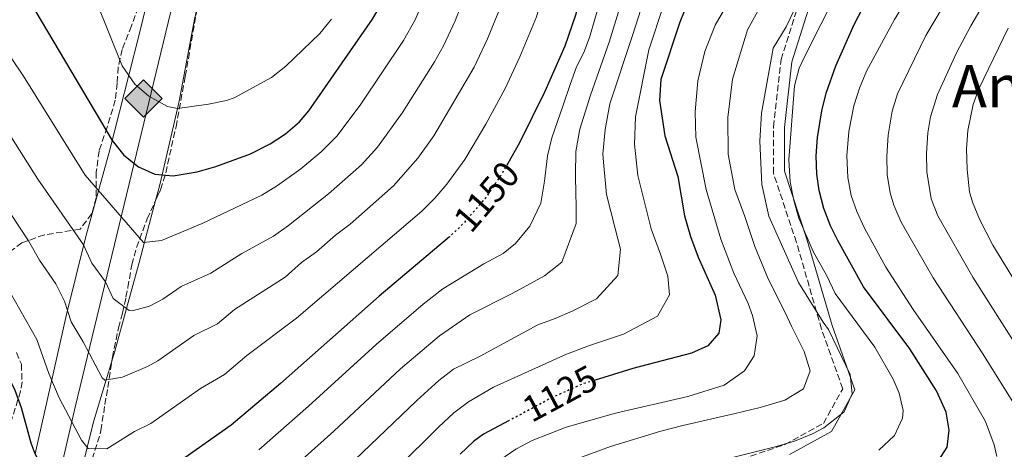
# Model space of a CAD drawing. Units: metres. Extents: x 654841 to 658297, y 4746369 to 4748759.
# Drawn here: x 657801 to 658069, y 4746925 to 4747042 of the extents above; entities that cross this region are included whole.
import ezdxf
from ezdxf.enums import TextEntityAlignment as Align

# ---------------------------------------------------------------- set-up
doc = ezdxf.new("R2010")
doc.units = ezdxf.units.M
doc.header["$MEASUREMENT"] = 0
doc.linetypes.add('DGN Style 3', pattern=[2.435890702152634, 1.739921930109024, -0.6959687720436097])
doc.linetypes.add('DGN Style 5', pattern=[1.217945351076317, 0.5219765790327072, -0.6959687720436097])
for name, color, linetype, lineweight in [('Camino', 7, 'DGN Style 3', 0), ('Cota de curva de nivel directora', 7, 'Continuous', 0), ('Curva de nivel directora', 30, 'Continuous', 30), ('Curva de nivel directora no vista', 30, 'DGN Style 5', 30), ('Curva de nivel intermedia', 30, 'Continuous', 0), ('Dique', 7, 'Continuous', 13), ('Gasoducto', 7, 'Continuous', 13), ('Línea de cambio de uso (parcela vista)', 92, 'Continuous', 0), ('Margen derecho', 7, 'Continuous', 0), ('Registro Gasoducto', 7, 'Continuous', 0), ('Texto de Área (paraje) menor', 7, 'Continuous', 0), ('Zona arbolada', 92, 'DGN Style 3', 0)]:
    doc.layers.add(name, color=color, linetype=linetype, lineweight=lineweight)
doc.styles.add('Style-Arial', font='arial.ttf')

# ---------------------------------------------------------------- blocks, each defined once
blk = doc.blocks.new('5GASO')
at = {"layer": 'Dique', "linetype": 'Continuous', "lineweight": 0}
for color, points in [(253, [(0, -0.5090000823999756), (-0.509, -8.239997558519242e-08), (0, 0.5089999176000244), (0.0235, 0.2499999176000244), (0.0234, 0.25), (-0.03160000000000001, 0.2425), (-0.0786, 0.2215), (-0.1176, 0.1855), (-0.1481, 0.135), (-0.1681, 0.07150000000000001), (-0.1746, -0.004), (-0.1681, -0.078), (-0.1481, -0.142), (-0.1166, -0.1935), (-0.0756, -0.23), (-0.0266, -0.252), (0.0294, -0.2595), (0.0295, -0.2595000823999757)]), (253, [(0, -0.5090000823999756), (0.0295, -0.2595000823999757), (0.0294, -0.2595), (0.0784, -0.254), (0.1274, -0.237), (0.1704, -0.212), (0.2024, -0.183), (0.2024, 0.014), (0.0234, 0.014), (0.0234, -0.07100000000000002), (0.1269, -0.07100000000000002), (0.1269, -0.133), (0.1039, -0.15), (0.0779, -0.1635), (0.0509, -0.172), (0.02490000000000001, -0.1745), (-0.0011, -0.172), (-0.0241, -0.1645), (-0.0446, -0.152), (-0.0621, -0.1345), (-0.0786, -0.109), (-0.0901, -0.0775), (-0.09710000000000002, -0.041), (-0.09910000000000002, 0.001), (-0.09710000000000002, 0.0395), (-0.0911, 0.07300000000000001), (-0.0806, 0.1015), (-0.0656, 0.1245), (-0.04760000000000001, 0.142), (-0.0266, 0.155), (-0.0036, 0.1625), (0.0224, 0.165), (0.0549, 0.1595), (0.0829, 0.143), (0.1044, 0.1165), (0.1174, 0.08), (0.1929, 0.099), (0.1849, 0.134), (0.1729, 0.1645), (0.1574, 0.19), (0.1379, 0.2115), (0.1144, 0.2285), (0.08790000000000002, 0.2405), (0.0574, 0.2475000000000001), (0.0234, 0.25), (0.0235, 0.2499999176000244), (0, 0.5089999176000244), (0.509, -8.239997558519242e-08)]), (7, [(0.0295, -0.2595000823999757), (-0.0265, -0.2520000823999757), (-0.0755, -0.2300000823999756), (-0.1165, -0.1935000823999756), (-0.148, -0.1420000823999756), (-0.168, -0.07800008239997559), (-0.1745, -0.004000082399975585), (-0.168, 0.07149991760002442), (-0.148, 0.1349999176000244), (-0.1175, 0.1854999176000244), (-0.0785, 0.2214999176000244), (-0.0315, 0.2424999176000244), (0.0235, 0.2499999176000244), (0.0575, 0.2474999176000244), (0.08800000000000001, 0.2404999176000244), (0.1145, 0.2284999176000244), (0.138, 0.2114999176000244), (0.1575, 0.1899999176000245), (0.173, 0.1644999176000244), (0.185, 0.1339999176000244), (0.193, 0.09899991760002441), (0.1175, 0.07999991760002441), (0.1045, 0.1164999176000244), (0.083, 0.1429999176000244), (0.055, 0.1594999176000245), (0.0225, 0.1649999176000244), (-0.0035, 0.1624999176000244), (-0.0265, 0.1549999176000244), (-0.0475, 0.1419999176000244), (-0.0655, 0.1244999176000244), (-0.0805, 0.1014999176000244), (-0.091, 0.07299991760002442), (-0.097, 0.03949991760002441), (-0.099, 0.0009999176000244148), (-0.097, -0.04100008239997559), (-0.09000000000000001, -0.07750008239997559), (-0.0785, -0.1090000823999756), (-0.062, -0.1345000823999756), (-0.0445, -0.1520000823999756), (-0.024, -0.1645000823999756), (-0.001, -0.1720000823999756), (0.025, -0.1745000823999756), (0.05100000000000001, -0.1720000823999756), (0.078, -0.1635000823999756), (0.104, -0.1500000823999756), (0.127, -0.1330000823999756), (0.127, -0.07100008239997559), (0.0235, -0.07100008239997559), (0.0235, 0.01399991760002442), (0.2025, 0.01399991760002442), (0.2025, -0.1830000823999756), (0.1705, -0.2120000823999756), (0.1275, -0.2370000823999756), (0.0785, -0.2540000823999757)])]:
    blk.add_hatch(color=color, dxfattribs=at).paths.add_polyline_path(points)
at = {"layer": 'Dique', "color": 7, "linetype": 'Continuous', "lineweight": 0, "flags": 128}
blk.add_lwpolyline([(0, -0.5090000823999756), (0.509, -8.239997558519242e-08), (0, 0.5089999176000244), (-0.509, -8.239997558519242e-08), (0, -0.5090000823999756)], close=True, dxfattribs=at)

msp = doc.modelspace()

# ---------------------------------------------------------------- linework, layer by layer
at = {"layer": 'Camino', "color": 7, "linetype": 'DGN Style 3', "lineweight": 0}
msp.add_polyline3d([(657981.12, 4746916.37, 1109.179999999993), (658008.9300000002, 4746925.810000001, 1109.949999999997), (658019.420000002, 4746931.58, 1110.440000000003), (658024.6700000003, 4746941.02, 1111.110000000001), (658018.899999999, 4746957.28, 1110.809999999998), (658012.0799999973, 4746980.890000001, 1107.279999999999), (658005.7800000008, 4746999.770000001, 1107.860000000001), (658005.7800000008, 4747012.359999999, 1107.779999999999), (658007.8799999995, 4747030.720000002, 1108.270000000004), (658013.6499999985, 4747049.080000003, 1110.089999999997), (658023.1000000011, 4747067.439999999, 1110.880000000005), (658050.870000001, 4747110.040000002, 1111.789999999994), (658059.2699999987, 4747125.779999999, 1110.520000000004), (658065.5599999984, 4747143.609999999, 1109.970000000001), (658068.1900000015, 4747170.36, 1112.080000000002), (658073.9600000004, 4747190.820000002, 1112.669999999998), (658087.0799999987, 4747206.560000001, 1110.660000000003), (658103.3399999996, 4747217.570000002, 1110.080000000002)], dxfattribs=at)
at = {"layer": 'Curva de nivel directora', "color": 30, "linetype": 'Continuous', "lineweight": 30, "flags": 128}
for points, elevation in [([(658020.8399999992, 4747232.17), (658014.1799999983, 4747216.590000001), (658009.5599999982, 4747204.33), (658003.7199999999, 4747190.52), (657998.4999999985, 4747172.180000001), (657985.8999999987, 4747134.980000001), (657983.9599999987, 4747130.37), (657977.5999999996, 4747117.600000001), (657973.4499999988, 4747108.500000002), (657963.88, 4747084.12), (657959.230000001, 4747069.850000001), (657951.9100000006, 4747042.800000001), (657948.949999999, 4747034.310000001), (657943.4999999997, 4747021.950000001), (657936.6800000002, 4747008.020000001), (657933.4500000003, 4747002.400000002)], 1150), ([(658050.69, 4746921.28), (658053.1399999999, 4746925.050000002), (658053.6600000005, 4746929.75), (658052.8499999992, 4746934.670000002), (658050.2499999997, 4746940.430000001), (658042.9200000005, 4746951.869999999), (658030.3599999989, 4746968.750000001), (658023.3600000005, 4746981.4), (658021.369999999, 4746985.430000001), (658019.5299999993, 4746990.130000001), (658018.2899999989, 4746994.99), (658017.6299999994, 4746999.430000002), (658017.4199999993, 4747004.42), (658017.769999998, 4747009.430000001), (658018.9699999985, 4747016.689999999), (658020.1199999994, 4747021.560000002), (658022.7599999993, 4747029.020000001), (658027.7599999993, 4747040.240000002), (658032.5199999979, 4747049.380000001), (658037.8199999998, 4747057.87), (658046.2099999984, 4747070.300000003), (658054.0199999983, 4747081.390000001), (658069.1900000006, 4747101.250000001)], 1100), ([(657788.6399999997, 4747071.050000001), (657825.7399999992, 4747008.630000002), (657828.8599999994, 4747004.660000003), (657832.8699999994, 4747001.51), (657837.3699999988, 4746999.470000002), (657842.369999999, 4746999.050000002), (657848.889999999, 4747000.140000002), (657853.9899999995, 4747001.520000001), (657863.3700000006, 4747004.970000003), (657868.7100000004, 4747007.699999999), (657872.9500000007, 4747010.480000002), (657876.7300000003, 4747013.770000001), (657879.2499999994, 4747016.74), (657896.5699999998, 4747041.740000002), (657897.8399999995, 4747043.890000002)], 1175), ([(657982.6899999991, 4747046.700000001), (657980.2699999984, 4747040.920000001), (657975.0899999995, 4747025.279999999), (657974.7599999986, 4747019.539999999), (657976.2400000006, 4747009.930000001), (657979.7499999999, 4746998.850000001), (657981.5999999985, 4746988.140000002), (657983.1799999987, 4746982.480000002), (657985.2799999998, 4746976.890000002), (657989.8899999986, 4746966.490000002), (657991.5000000001, 4746959.760000002), (657990.9599999993, 4746956.189999999), (657987.8999999993, 4746952.66), (657983.5099999994, 4746950.670000001), (657967.49, 4746946.520000001)], 1125), ([(657917.5400000003, 4746982.400000001), (657898.4400000006, 4746966.260000002), (657871.5800000004, 4746942.45), (657858.139999998, 4746931.100000001), (657835.3300000003, 4746915.010000001), (657821.9100000003, 4746906.49), (657817.5899999996, 4746905.710000004), (657814.6300000002, 4746906.000000001), (657811.7600000004, 4746909.449999999), (657804.7799999998, 4746923.310000001), (657803.6800000002, 4746926.16), (657801.0299999992, 4746935.840000001), (657799.2799999992, 4746940.520000001), (657795.4399999991, 4746948.240000002), (657785.7099999993, 4746965.710000002)], 1150), ([(657967.49, 4746946.520000001), (657957.0000000001, 4746943.29)], 1125), ([(657933.8700000005, 4746932.350000001), (657926.860000001, 4746928.599999999), (657924.1499999998, 4746926.680000001), (657920.5299999987, 4746923.189999999)], 1125)]:
    msp.add_lwpolyline(points, dxfattribs=dict(at, elevation=elevation))
at = {"layer": 'Curva de nivel directora no vista', "color": 30, "linetype": 'DGN Style 5', "lineweight": 30, "flags": 128}
for points, elevation in [([(657933.4500000003, 4747002.400000002), (657931.7000000002, 4746999.350000001), (657927.3999999998, 4746993.039999999), (657921.3899999993, 4746986.029999999), (657917.7699999983, 4746982.590000002), (657917.5400000003, 4746982.400000001)], 1150), ([(657957.0000000001, 4746943.29), (657953.7900000004, 4746942.300000003), (657945.519999998, 4746938.59), (657933.8700000005, 4746932.350000001)], 1125)]:
    msp.add_lwpolyline(points, dxfattribs=dict(at, elevation=elevation))
at = {"layer": 'Curva de nivel intermedia', "color": 30, "linetype": 'Continuous', "lineweight": 0, "flags": 128}
for points, elevation in [([(657965.5400000009, 4747229.82), (657959.8400000011, 4747214.859999998), (657953.8999999999, 4747196.319999999), (657945.1100000013, 4747173.999999999), (657942.4700000016, 4747166.220000001), (657939.0899999996, 4747155.63), (657936.7400000005, 4747146.949999999), (657932.0600000002, 4747125.33), (657928.8200000012, 4747107.930000001), (657922.1700000016, 4747081.769999999), (657912.7500000002, 4747052.340000001), (657908.2000000017, 4747041.560000001), (657905.0299999999, 4747035.890000001), (657893.4400000006, 4747018.569999999), (657886.9600000008, 4747009.91), (657882.610000001, 4747005.520000001), (657877.0600000012, 4747000.92)], 1170), ([(658002.4300000002, 4747220.730000001), (657991.7400000015, 4747193.51), (657987.9800000021, 4747180.640000001), (657984.170000001, 4747169.720000001), (657981.280000001, 4747161.199999998), (657971.7500000001, 4747132.710000001), (657966.0999999996, 4747119.239999999), (657954.2100000007, 4747086.17), (657949.9600000017, 4747072.83), (657941.24, 4747042.329999999), (657936.7699999996, 4747031.390000001), (657932.7000000015, 4747022.8), (657927.4700000011, 4747013.050000001), (657921.7900000016, 4747003.499999999), (657916.8499999996, 4746996.760000001), (657913.6100000008, 4746992.939999999), (657910.0600000013, 4746989.42), (657875.9300000002, 4746960.26), (657862.4000000006, 4746950.069999999), (657856.2900000019, 4746944.909999998), (657849.8099999998, 4746941.039999999)], 1155), ([(657989.3200000009, 4747221.749999999), (657981.3700000005, 4747201.239999999), (657976.0199999993, 4747184.319999998), (657971.1500000011, 4747171.149999999), (657968.5600000005, 4747163.519999999), (657963.3000000011, 4747147.67), (657959.5300000004, 4747135.06), (657954.8299999998, 4747121.470000001), (657945.9000000004, 4747093.01), (657931.7400000005, 4747045.659999999), (657927.9400000006, 4747036.300000001), (657924.3300000008, 4747028.599999999), (657913.2900000013, 4747009.900000001), (657908.9200000013, 4747003.800000001), (657902.3600000012, 4746996.249999999), (657890.5199999991, 4746985.869999998), (657886.5499999995, 4746982.830000001), (657881.3799999995, 4746978.28), (657877.2800000003, 4746975.42), (657872.7899999997, 4746971.439999998), (657859.020000001, 4746962.58), (657854.4400000012, 4746958.710000001)], 1160), ([(658027.2200000006, 4746939.59), (658026.6900000009, 4746944.88), (658020.8100000002, 4746957.140000001), (658019.3000000013, 4746959.17), (658012.5900000012, 4746969.989999999), (658004.5300000012, 4746987.989999999), (658002.6300000013, 4746996.640000001), (658002.0700000003, 4747008.439999999), (658002.5300000008, 4747016.09), (658005.7699999996, 4747033.779999999), (658009.2400000008, 4747039.58), (658013.5500000003, 4747048.599999999), (658018.8699999999, 4747057.83), (658036.1600000013, 4747084.750000001), (658045.5900000016, 4747096.800000001), (658055.8399999999, 4747111.899999999), (658056.5100000004, 4747113.380000001), (658065.980000001, 4747145.449999999), (658074.0900000001, 4747176.849999999)], 1110), ([(658034.5099999995, 4746924.289999999), (658038.7400000007, 4746928.259999999), (658040.9900000015, 4746932.960000002), (658041.1200000012, 4746935.039999999), (658040.0199999993, 4746939.810000001), (658038.3899999999, 4746943.579999999), (658033.4500000001, 4746952.300000001), (658022.5900000016, 4746966.95), (658020.3300000017, 4746971.8), (658016.6600000015, 4746978.419999998), (658012.6800000007, 4746987.48), (658011.3200000017, 4746992.289999999), (658010.3200000004, 4746997.399999999), (658010.0099999997, 4747003.329999999), (658011.5200000008, 4747023.529999999), (658012.8500000006, 4747028.34), (658014.2600000009, 4747031.399999999), (658023.1400000014, 4747049.130000001), (658028.8000000009, 4747058.699999999), (658042.620000001, 4747079.569999999), (658052.8400000002, 4747093.07), (658064.0400000009, 4747108.59), (658065.7800000019, 4747111.99), (658075.4400000002, 4747141.37)], 1105), ([(658066.6200000001, 4746922.579999999), (658065.9100000015, 4746925.720000001), (658063.54, 4746932.099999999), (658056.020000001, 4746945.119999999), (658043.8800000016, 4746962.56), (658036.4200000007, 4746974.109999999), (658030.6100000015, 4746984.730000001), (658028.5100000004, 4746989.269999998), (658026.9700000002, 4746993.689999999), (658026.0300000014, 4746998.600000001), (658025.8100000002, 4747004.439999999), (658026.2999999997, 4747011.130000001), (658027.7300000002, 4747018.109999998), (658029.2500000001, 4747022.9), (658031.1400000011, 4747027.519999999), (658038.7600000009, 4747041.59), (658043.9700000011, 4747050.109999999), (658056.5799999997, 4747068.840000001), (658062.0900000016, 4747076.319999999), (658073.5700000015, 4747093.899999999)], 1095), ([(658072.900000001, 4746951.21), (658060.0599999998, 4746971.409999999), (658050.5400000003, 4746988.13), (658048.740000001, 4746992.789999999), (658047.5800000008, 4747000.08), (658047.5000000005, 4747005.07), (658047.8700000015, 4747010.699999999), (658048.6000000001, 4747015.070000002), (658050.5, 4747021.159999999), (658055.6800000012, 4747032.489999999), (658059.5900000005, 4747039.880000002), (658062.9299999998, 4747045.640000001), (658088.0100000009, 4747082.189999999)], 1085), ([(658073.9800000006, 4746932.67), (658062.8400000005, 4746950.56), (658049.3100000009, 4746971.220000002), (658040.5700000013, 4746986.430000001), (658038.5799999998, 4746991), (658037.5899999996, 4746994.390000001), (658036.8099999995, 4746999.369999999), (658036.6500000008, 4747004.349999999), (658037.0300000008, 4747010.109999998), (658038.1600000019, 4747016.59), (658039.5800000011, 4747021.400000001), (658047.3300000007, 4747037.26), (658054.3900000014, 4747049.260000001), (658069.2100000007, 4747070.589999998)], 1090), ([(657962.8899999999, 4747061.410000001), (657955.7100000004, 4747036.720000001), (657954.1200000013, 4747032.640000001), (657952.1699999999, 4747028.679999999), (657950.4700000011, 4747023.9), (657948.5700000012, 4747018.31), (657945.440000002, 4747009.389999999), (657944.310000001, 4747004.42), (657943.4900000007, 4746997.55), (657942.4700000016, 4746991.539999999), (657939.4600000007, 4746985.31), (657935.5500000013, 4746980.550000001), (657932.2099999997, 4746977.890000001), (657926.9700000006, 4746975.01), (657915.8100000003, 4746968.199999999), (657910.4200000013, 4746964.050000001), (657897.6000000002, 4746953.039999999), (657879.1700000011, 4746936.220000001), (657865.7000000019, 4746924.4)], 1145), ([(657877.0600000012, 4747000.92), (657870.7800000003, 4746996.390000001), (657866.510000001, 4746993.789999997), (657850.2000000009, 4746986.069999999), (657839.1500000004, 4746981.409999999), (657834.280000002, 4746980.869999998), (657818.3899999999, 4746999.199999999), (657801.5900000002, 4747026.189999999), (657778.9000000008, 4747059.859999999)], 1170), ([(657967.8300000018, 4747057.689999999), (657961.0300000003, 4747035.409999999), (657956.01, 4747020.989999999), (657953.0500000005, 4747011.73), (657951.9500000009, 4747005.63), (657951.8900000005, 4746999.369999999), (657951.9900000012, 4746993.819999998), (657952.0400000003, 4746991.3), (657952.0500000014, 4746986), (657948.16, 4746975.509999998), (657943.4600000017, 4746971.78), (657934.6900000008, 4746966.919999998), (657923.1300000005, 4746961.189999999), (657914.8700000015, 4746955.45), (657904.2300000021, 4746946.449999998), (657886.0900000012, 4746929.41), (657865.2400000015, 4746910.76)], 1140), ([(657923.7400000007, 4747053.34), (657919.1000000006, 4747041.210000002), (657915.9199999997, 4747034.42), (657913.4900000001, 4747030.050000001), (657904.7800000019, 4747016.289999999), (657897.930000001, 4747006.869999998), (657893.6500000006, 4747002.039999997), (657884.6699999997, 4746994.08), (657873.7500000009, 4746985.48), (657869.6500000015, 4746982.619999998), (657861.0300000004, 4746977.890000001), (657852.5900000003, 4746972.52), (657844.4600000011, 4746968.900000001), (657839.5500000003, 4746965.439999999), (657835.9100000014, 4746963.489999999), (657831.1799999997, 4746962.27), (657830.3100000002, 4746962.359999998), (657825.9800000006, 4746965.62)], 1165), ([(657972.9000000012, 4747054.31), (657967.4299999995, 4747037.239999999), (657961.2600000004, 4747018.619999998), (657959.9999999999, 4747011.649999999), (657959.3400000003, 4747004.949999998), (657959.5800000017, 4747001.749999999), (657960.3300000007, 4746993.939999999), (657962.6700000009, 4746984.699999999), (657964.1600000017, 4746979.08), (657963.4300000007, 4746971.859999998), (657957.6399999994, 4746965.499999999), (657951.020000001, 4746962.16), (657946.3600000007, 4746960.170000001), (657941.6199999999, 4746958.430000001), (657925.9700000014, 4746949.890000001), (657918.6399999999, 4746946.33), (657914.6900000004, 4746943.25), (657908.6799999999, 4746937.81), (657872.8600000013, 4746903.52)], 1135), ([(657952.0500000014, 4746921.84), (657961.4400000015, 4746925.3), (657975.1800000012, 4746929.48), (657981.1300000012, 4746930.960000001), (657995.4000000006, 4746934.27), (658002.2300000013, 4746935.869999999), (658008.8800000009, 4746937.899999999), (658014.0300000008, 4746940.949999998), (658015.7699999998, 4746945.850000001), (658014.1900000017, 4746951.119999998), (658010.6800000003, 4746958.08), (658009.0399999997, 4746961.789999999), (658004.3600000015, 4746970.91), (658000.7200000002, 4746979.779999999), (657997.9700000011, 4746987.980000001), (657995.3100000012, 4746995.320000002), (657993.4800000006, 4747004.92), (657993.3900000011, 4747014.91), (657994.6699999997, 4747025.349999999), (657998.7199999997, 4747038.779999999), (658006.9200000007, 4747053.640000002)], 1115), ([(657995.7100000012, 4747050.13), (657989.9600000001, 4747040.020000001), (657987.1399999993, 4747032.930000001), (657985.2000000014, 4747024.91), (657984.4900000007, 4747016.470000001), (657984.7099999997, 4747009.53), (657987.4900000002, 4746995.249999999), (657991.4700000011, 4746981.779999998), (657995.0300000019, 4746972.459999999), (657998.920000001, 4746964.199999998), (658000.1100000001, 4746961.009999999), (658001.3399999995, 4746955.470000001), (658000.5700000006, 4746949.989999999), (657997.9599999998, 4746945.859999998), (657992.3800000009, 4746942.019999999), (657982.4500000001, 4746938.890000001), (657962.8000000004, 4746934.390000001), (657949.3500000014, 4746930.55), (657940.0799999998, 4746926.88), (657935.6200000006, 4746924.510000001), (657928.3800000009, 4746919.529999998)], 1120), ([(657885.4699999999, 4747041.660000001), (657882.3000000004, 4747037.789999999), (657873.0199999999, 4747028.88), (657869.0599999991, 4747025.82), (657858.9200000004, 4747020.25), (657856.8399999995, 4747019.519999999), (657851.9400000023, 4747018.509999999), (657843.52, 4747017.359999999), (657840.7800000019, 4747017.869999999), (657835.67, 4747020.699999999), (657831.9200000018, 4747023.969999999), (657828.4400000015, 4747028.939999998), (657821.3400000003, 4747046.609999999)], 1180), ([(657975.9400000012, 4747045.689999999), (657971.9000000021, 4747033.319999999), (657968.240000001, 4747015.100000001), (657967.9400000013, 4747007.63), (657968.8800000001, 4746999.140000001), (657972.5400000013, 4746984.61), (657975.0100000012, 4746977.63), (657977.0300000019, 4746971.670000001), (657977.4700000001, 4746966.640000002), (657974.1999999998, 4746960.759999998), (657964.990000001, 4746955.899999999), (657955.6700000003, 4746952.779999998), (657949.4600000009, 4746950.409999999), (657929.540000001, 4746941.439999999), (657922.7500000005, 4746937.460000001), (657918.7899999997, 4746934.41), (657914.600000001, 4746930.519999999), (657892.1799999999, 4746908.300000001)], 1130), ([(658080.1000000006, 4746956.429999999), (658065.5899999997, 4746980.119999999), (658061.9599999997, 4746987.180000001), (658060.0399999998, 4746991.800000001), (658059.2300000007, 4746994.680000001), (658058.530000001, 4747000.759999999), (658058.3900000001, 4747006.380000001), (658058.7099999998, 4747011.359999998), (658060.1800000007, 4747018.429999998), (658061.7499999997, 4747022.710000001), (658069.7000000002, 4747039.220000001)], 1080), ([(657825.9800000006, 4746965.62), (657823.8900000006, 4746970.140000001), (657820.130000001, 4746975.24), (657817.9000000004, 4746980.2), (657805.4700000006, 4746998.09), (657792.6000000003, 4747018.380000001)], 1165), ([(657854.4400000012, 4746958.710000001), (657847.9500000002, 4746955.550000001), (657838.1500000011, 4746948.63), (657835.3200000013, 4746947.099999999), (657828.5199999998, 4746944.210000001), (657823.7200000008, 4746943.390000001), (657823.01, 4746943.999999999), (657817.810000001, 4746953.769999999), (657814.560000001, 4746959.210000002), (657812.7200000014, 4746964.909999999), (657810.4100000003, 4746969.55), (657805.8900000007, 4746976.050000002), (657802.9699999995, 4746981.289999999), (657783.0899999996, 4747011.390000001)], 1160), ([(657849.8099999998, 4746941.039999999), (657836.2800000003, 4746931.52), (657831.7500000017, 4746929.369999999), (657825.0000000015, 4746925.08), (657824.2200000014, 4746924.680000001), (657819.1800000012, 4746924.699999998), (657817.3400000016, 4746927.039999999), (657811.2999999998, 4746938.539999999), (657808.4500000001, 4746945.119999999), (657805.2400000002, 4746954.46), (657794.3400000016, 4746973.499999999)], 1155), ([(657993.5900000001, 4746922.029999999), (658005.8700000001, 4746925.13), (658011.570000002, 4746926.71), (658016.4800000006, 4746928.71), (658019.4900000015, 4746930.329999999), (658025.0599999991, 4746934.689999999), (658027.2200000006, 4746939.59)], 1110)]:
    msp.add_lwpolyline(points, dxfattribs=dict(at, elevation=elevation))
at = {"layer": 'Gasoducto', "color": 7, "linetype": 'Continuous', "lineweight": 13}
msp.add_polyline3d([(658106.160000001, 4748756.460000002, 1180), (658065.9099999998, 4748671.109999999, 1180), (657992.0399999993, 4748583.369999999, 1194.970000000001), (657966.1200000001, 4748534.119999999, 1196.240000000005), (657920.2199999985, 4748305.440000001, 1194.740000000005), (657797.9600000008, 4748125.220000001, 1209.369999999995), (657767.3999999993, 4748075.599999999, 1217.360000000001), (657806.420000001, 4747945.640000001, 1236.229999999996), (657828.48, 4747864.100000001, 1233.539999999994), (657858.1299999997, 4747783.15, 1234.820000000007), (657954.829999998, 4747669.630000002, 1238.919999999998), (657953.0199999998, 4747636.109999998, 1235), (657924.0100000016, 4747497.240000002, 1215.029999999999), (657895.0799999972, 4747291.119999999, 1208.830000000002), (657853.649999998, 4747093.500000001, 1195.630000000005), (657815.6600000013, 4746935.989999999, 1155.970000000001), (657767.3200000009, 4746727.480000001, 1115.130000000005), (657728.1499999994, 4746561.190000001, 1103.199999999997), (657644.1600000003, 4746513.300000001, 1107.990000000005), (657629.9899999992, 4746431.100000001, 1118.320000000007)], dxfattribs=at)
at = {"layer": 'Línea de cambio de uso (parcela vista)', "color": 92, "linetype": 'Continuous', "lineweight": 0}
for points in [[(657804.7800000003, 4746923.310000001, 1150), (657813.29, 4746961.27, 1160.869999999995), (657818.54, 4746982.51, 1164.729999999996), (657825.0899999999, 4747006.08, 1174.240000000005), (657832.9400000004, 4747037.140000001, 1183.529999999999), (657839.8899999997, 4747065.41, 1190.559999999998), (657845.1299999999, 4747091.9, 1195.160000000003), (657850.1399999997, 4747116.66, 1196.550000000003), (657855.7999999998, 4747144.199999999, 1194.470000000001), (657861.3700000001, 4747171.57, 1194.029999999999), (657869.0599999997, 4747202.02, 1196.289999999994), (657877.5300000003, 4747237.180000001, 1201.759999999995), (657884.2800000003, 4747261.880000001, 1206.800000000003), (657890.9600000001, 4747290.140000001, 1209.229999999996), (657896.9400000004, 4747324.029999999, 1211.660000000003), (657901.5700000003, 4747359.890000001, 1211.050000000003), (657906.5899999999, 4747393.850000001, 1210.880000000005), (657913.9800000006, 4747435.24, 1212.009999999995), (657919.1600000003, 4747469.810000001, 1213.919999999998), (657926.04, 4747506.5, 1215.479999999996), (657932.4000000004, 4747542.83, 1219.130000000005)], [(657837.5460999999, 4746992.3079, 1173.103099999993), (657838.5899999999, 4746996.230000001, 1174.169999999998), (657839.2999999998, 4746999.310000001, 1175), (657843.5199999996, 4747017.359999999, 1180), (657844.0899999999, 4747019.800000001, 1180.610000000001), (657848.1399999997, 4747041.67, 1184.259999999995), (657848.8399999999, 4747044.779999999, 1185), (657852.4000000004, 4747060.67, 1189.589999999997), (657852.7300000006, 4747062.119999999, 1190), (657856.2100000001, 4747077.460000001, 1194.460000000006), (657856.8799999999, 4747081.439999999, 1195), (657858.9100000003, 4747093.529999999, 1195.869999999995), (657860.5316000005, 4747101.3057, 1196.433199999999)], [(657825.5963000003, 4746948.516100001, 1161.312000000005), (657826.4199999999, 4746951.25, 1162.020000000004), (657829.6100000005, 4746962.890000001, 1165), (657833.0499999998, 4746975.390000001, 1168.479999999996), (657834.5099999999, 4746980.9, 1170), (657837.5460999999, 4746992.3079, 1173.103099999993)], [(657806.7400000002, 4746869.300000001, 1140), (657810.8399999999, 4746886.710000001, 1145), (657811.6100000005, 4746890.02, 1145.919999999998), (657814.6299999999, 4746906, 1150), (657815.8499999996, 4746912.460000001, 1151.679999999993), (657818.9199999999, 4746925.029999999, 1155), (657820.6100000005, 4746931.960000001, 1156.860000000001), (657824.0700000003, 4746943.449999999, 1160), (657825.5963000003, 4746948.516100001, 1161.312000000005)]]:
    msp.add_polyline3d(points, dxfattribs=at)
at = {"layer": 'Margen derecho', "color": 7, "linetype": 'Continuous', "lineweight": 0}
msp.add_polyline3d([(658010.1399999993, 4746923.060000002, 1109.029999999999), (658021.6299999983, 4746929.369999999, 1109.25), (658027.9499999993, 4746940.750000001, 1109.630000000005), (658021.7600000022, 4746958.199999999, 1109.050000000003), (658014.9400000006, 4746981.78, 1105.160000000004), (658008.7800000004, 4747000.260000001, 1105.899999999994), (658008.7800000004, 4747012.189999999, 1105.850000000006), (658010.8299999977, 4747030.090000002, 1106.470000000001), (658016.4400000003, 4747047.930000001, 1108.259999999995), (658025.6999999986, 4747065.930000001, 1109.070000000007), (658053.4599999995, 4747108.52, 1110.039999999994), (658062.0200000001, 4747124.57, 1108.940000000003), (658068.510000001, 4747142.960000001, 1108.490000000005), (658071.1499999987, 4747169.810000001, 1110.550000000003), (658076.6700000018, 4747189.390000001, 1111.300000000003), (658089.1099999984, 4747204.310000001, 1109.429999999993), (658104.4699999985, 4747214.720000001, 1108.690000000003), (658139.3299999983, 4747220.350000001, 1108.300000000003)], dxfattribs=at)
at = {"layer": 'Zona arbolada', "color": 92, "linetype": 'DGN Style 3', "lineweight": 0}
for points in [[(657837.5460999999, 4746992.3079, 1185.083499999993), (657838.9000000004, 4746995.24, 1186.039999999994), (657840.29, 4746999.850000001, 1187.399999999994), (657843.0999999996, 4747012.34, 1191.080000000002), (657845.6200000001, 4747026.109999999, 1196.110000000001), (657846.4600000001, 4747030.930000001, 1197.419999999998), (657848.5300000003, 4747042.75, 1199.5), (657850.8799999999, 4747051.480000001, 1199.929999999993), (657853.7400000002, 4747060.83, 1202.039999999994), (657855.7699999996, 4747069.199999999, 1202.360000000001), (657858.1399999997, 4747081.92, 1203.580000000002), (657859.79, 4747091.41, 1203.490000000005), (657860.4800000006, 4747100.980000001, 1203.320000000007), (657860.5316000005, 4747101.3057, 1203.341199999995)], [(657833.6100000005, 4747047.279999999, 1194.639999999999), (657830.9699999997, 4747039.850000001, 1192.899999999994), (657828.4000000004, 4747033.460000001, 1192.119999999995), (657827.3499999996, 4747028.640000001, 1191.289999999994), (657827.0899999999, 4747024.230000001, 1190.820000000007), (657826.5700000003, 4747019.619999999, 1189.259999999995), (657824.3600000005, 4747012.279999999, 1185.869999999995), (657822.1299999999, 4747005.82, 1183.440000000002), (657821.3700000001, 4747000.07, 1182.75), (657821.3300000001, 4746993.029999999, 1179.880000000005), (657820.1500000004, 4746988.74, 1177.669999999998), (657816.9900000002, 4746984.460000001, 1174.479999999996), (657807.2400000002, 4746982.939999999, 1167.669999999998), (657801.1500000004, 4746980.76, 1166.070000000007), (657797.2800000003, 4746977.92, 1165.039999999994)], [(657833.6100000005, 4747047.279999999, 1194.639999999999), (657830.9699999997, 4747039.850000001, 1192.899999999994), (657828.4000000004, 4747033.460000001, 1192.119999999995), (657827.3499999996, 4747028.640000001, 1191.289999999994), (657827.0899999999, 4747024.230000001, 1190.820000000007), (657826.5700000003, 4747019.619999999, 1189.259999999995), (657824.3600000005, 4747012.279999999, 1185.869999999995), (657822.1299999999, 4747005.82, 1183.440000000002), (657821.3700000001, 4747000.07, 1182.75), (657821.3300000001, 4746993.029999999, 1179.880000000005), (657820.1500000004, 4746988.74, 1177.669999999998), (657816.9900000002, 4746984.460000001, 1174.479999999996), (657807.2400000002, 4746982.939999999, 1167.669999999998), (657801.1500000004, 4746980.76, 1166.070000000007), (657797.2800000003, 4746977.92, 1165.039999999994)], [(657820.2800000003, 4746921.859999999, 1162.419999999998), (657821.7599999999, 4746926.42, 1163.880000000005), (657822.6600000003, 4746929.640000001, 1165.199999999997), (657823.7400000002, 4746936.689999999, 1168.5), (657824.5, 4746941.390000001, 1170), (657825.7599999999, 4746949.58, 1171.979999999996), (657827.4400000004, 4746957.600000001, 1173.539999999994), (657828.4900000002, 4746961.619999999, 1176.059999999998), (657829.4699999997, 4746965.949999999, 1178.270000000004), (657830.0099999999, 4746968.59, 1179.440000000002), (657831.0300000003, 4746974.779999999, 1181.440000000002), (657832.3300000001, 4746979.470000001, 1182.199999999997), (657835.2199999997, 4746987.27, 1183.440000000002), (657838.9000000004, 4746995.24, 1186.039999999994), (657840.29, 4746999.850000001, 1187.399999999994), (657843.0999999996, 4747012.34, 1191.080000000002), (657845.6200000001, 4747026.109999999, 1196.110000000001), (657846.4600000001, 4747030.930000001, 1197.419999999998), (657848.5300000003, 4747042.75, 1199.5)], [(657825.5963000003, 4746948.516100001, 1171.722800000003), (657825.7599999999, 4746949.58, 1171.979999999996), (657827.4400000004, 4746957.600000001, 1173.539999999994), (657828.4900000002, 4746961.619999999, 1176.059999999998), (657829.4699999997, 4746965.949999999, 1178.270000000004), (657830.0099999999, 4746968.59, 1179.440000000002), (657831.0300000003, 4746974.779999999, 1181.440000000002), (657832.3300000001, 4746979.470000001, 1182.199999999997), (657835.2199999997, 4746987.27, 1183.440000000002), (657837.5460999999, 4746992.3079, 1185.083499999993)], [(657799.6200000001, 4746950.859999999, 1162.080000000002), (657800.9800000006, 4746947.680000001, 1161.820000000007), (657801.1699999999, 4746942.91, 1160.279999999999), (657800.7699999996, 4746940.380000001, 1159.479999999996), (657798.2199999997, 4746932.17, 1157.649999999994)], [(657799.6200000001, 4746950.859999999, 1162.080000000002), (657800.9800000006, 4746947.680000001, 1161.820000000007), (657801.1699999999, 4746942.91, 1160.279999999999), (657800.7699999996, 4746940.380000001, 1159.479999999996), (657798.2199999997, 4746932.17, 1157.649999999994)], [(657820.2800000003, 4746921.859999999, 1162.419999999998), (657821.7599999999, 4746926.42, 1163.880000000005), (657822.6600000003, 4746929.640000001, 1165.199999999997), (657823.7400000002, 4746936.689999999, 1168.5), (657824.5, 4746941.390000001, 1170), (657825.5963000003, 4746948.516100001, 1171.722800000003)]]:
    msp.add_polyline3d(points, dxfattribs=at)

# ---------------------------------------------------------------- block references
at = {"layer": 'Registro Gasoducto', "color": 7, "linetype": 'Continuous', "lineweight": 0, "xscale": 10, "yscale": 10, "zscale": 10}
msp.add_blockref('5GASO', (657834.2800000003, 4747020.109999998, 1196.509999999995), dxfattribs=at)

# ---------------------------------------------------------------- texts
at = {"layer": 'Cota de curva de nivel directora', "color": 7, "linetype": 'Continuous', "lineweight": 0, "style": 'Style-Arial'}
for s, rotation, p in [('1150', 49.41284999999998, (657927.6722242883, 4746993.364194501, 1150)), ('1125', 28.15020999999999, (657947.6622292266, 4746939.731598356, 1125))]:
    msp.add_text(s, height=7.000000000000002, rotation=rotation, dxfattribs=at).set_placement(p, align=Align.MIDDLE_CENTER)
at = {"layer": 'Texto de Área (paraje) menor', "color": 7, "linetype": 'Continuous', "lineweight": 0, "style": 'Style-Arial'}
msp.add_text('Andalamia', height=11.5, dxfattribs=at).set_placement((658093.7143879398, 4747023.430010001, 1071.389999999999), align=Align.MIDDLE_CENTER)

doc.saveas('drawing.dxf')
